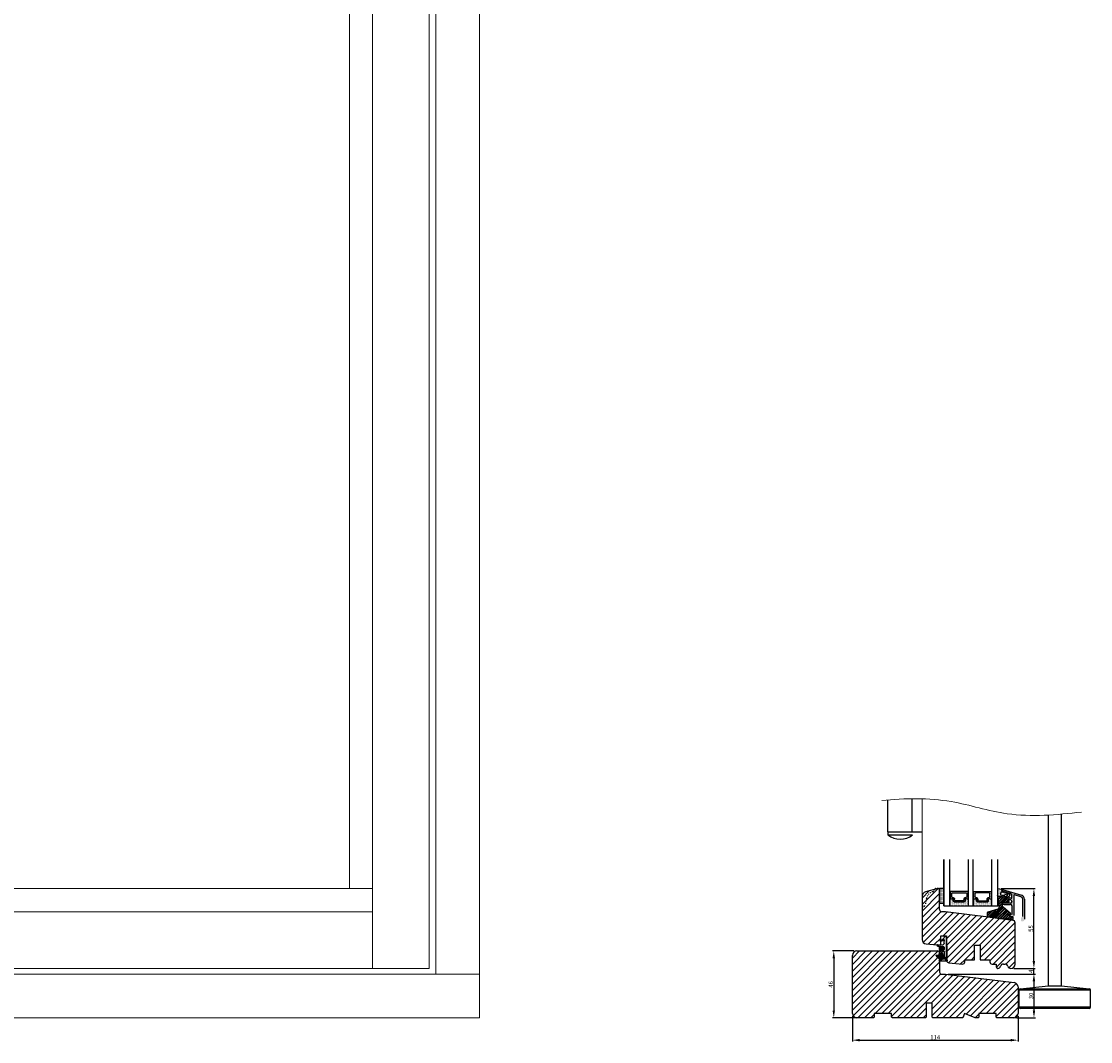
# Model space of a CAD drawing. Units: millimetres. Extents: x 63 to 2994, y -2810 to -133.
# Drawn here: x 1988 to 2724, y -2243 to -1541 of the extents above; entities that cross this region are included whole.
import ezdxf

# ---------------------------------------------------------------- set-up
doc = ezdxf.new("R2010")
doc.units = ezdxf.units.MM
doc.linetypes.add('ACAD_ISO03W100', pattern=[30, 12, -18])
doc.layers.get('0').update_dxf_attribs({"lineweight": 0})
doc.layers.get('DEFPOINTS').update_dxf_attribs({"lineweight": 0})
for name, color, linetype, lineweight in [('03 FRAME', 40, 'Continuous', 25), ('04 FRAME HATCH', 40, 'Continuous', 0), ('05 SASH', 40, 'Continuous', 25), ('06 SASH HATCH', 40, 'Continuous', 0), ('07 GLASS', 151, 'Continuous', 25), ('09 ALUMINIUM', 55, 'Continuous', 25), ('10 ALUMINIUM HATCH', 55, 'Continuous', 0), ('13 GASKET', 254, 'Continuous', 25), ('14 GASKET HATCH', 254, 'Continuous', 0), ('15 CLIPS', 22, 'Continuous', 25), ('16 CLIPS HATCH', 22, 'Continuous', 0), ('19 PV', 7, 'Continuous', 25), ('22 GLASKLODS', 22, 'Continuous', 25), ('Glaslister', 1, 'Continuous', 18)]:
    doc.layers.add(name, color=color, linetype=linetype, lineweight=lineweight)
doc.styles.add('M1x1', font='arial.ttf', dxfattribs={"height": 3})
doc.dimstyles.new('M1x1', dxfattribs={"dimscale": 0, "dimtxt": 3, "dimasz": 5, "dimexe": 1, "dimexo": 2, "dimgap": 0.5, "dimtad": 1, "dimdec": 0, "dimdsep": 46, "dimtxsty": 'M1x1', "dimcen": -1, "dimclrd": 256, "dimclre": 256, "dimclrt": 256, "dimazin": 2, "dimtfac": 1, "dimtdec": 0, "dimtmove": 0, "dimatfit": 3, "dimfxl": 1, "dimtolj": 1, "dimarcsym": 0})

# ---------------------------------------------------------------- blocks, each defined once
blk = doc.blocks.new('3-LAGS TREA hardtr or bot')
at = {"layer": '04 FRAME HATCH'}
h = blk.add_hatch(dxfattribs=at)
h.set_pattern_fill('ANSI31', color=256, style=0)
h.set_pattern_definition([(45, (147.2234, 84.5347), (-2.245064, 2.245064), [])])
h.paths.add_polyline_path([(3452.82, -2025.3), (3452.82, -2007.09, 0.378866), (3450.18, -2004.12), (3402.82, -1998.3), (3400.32, -1998.3, -0.414214), (3398.82, -1996.8), (3398.82, -1983.8, 0.414214), (3397.32, -1982.3), (3341.82, -1982.3, 0.414214), (3338.82, -1985.3), (3338.82, -2025.3, 0.414214), (3341.82, -2028.3), (3353.32, -2028.3), (3353.82, -2027.8), (3353.82, -2025.3), (3365.82, -2025.3), (3365.82, -2027.8), (3366.32, -2028.3), (3389.12, -2028.3), (3389.62, -2027.8), (3389.62, -2018.3), (3393.62, -2018.3), (3393.62, -2027.8), (3394.12, -2028.3), (3414.82, -2028.3), (3416.06, -2025.3), (3423.3, -2028.3), (3425.32, -2028.3), (3425.82, -2027.8), (3425.82, -2025.3), (3437.82, -2025.3), (3437.82, -2027.8), (3438.32, -2028.3), (3449.82, -2028.3, 0.414214)])
at = {"layer": '03 FRAME', "linetype": 'Continuous', "lineweight": 25}
for p, q in [((3338.82, -2025.3), (3338.82, -1985.3)), ((3341.82, -1982.3), (3397.32, -1982.3)), ((3398.82, -1983.8), (3398.82, -1996.8)), ((3400.32, -1998.3), (3402.82, -1998.3)), ((3402.82, -1998.3), (3450.18, -2004.12)), ((3452.82, -2007.09), (3452.82, -2025.3)), ((3393.62, -2018.3), (3389.62, -2018.3)), ((3389.62, -2018.3), (3389.62, -2027.8)), ((3393.62, -2027.8), (3393.62, -2018.3)), ((3353.32, -2028.3), (3341.82, -2028.3)), ((3353.82, -2027.8), (3353.32, -2028.3)), ((3365.82, -2025.3), (3353.82, -2025.3)), ((3353.82, -2025.3), (3353.82, -2027.8)), ((3365.82, -2027.8), (3365.82, -2025.3)), ((3366.32, -2028.3), (3365.82, -2027.8)), ((3389.12, -2028.3), (3366.32, -2028.3)), ((3389.62, -2027.8), (3389.12, -2028.3)), ((3394.12, -2028.3), (3393.62, -2027.8)), ((3414.82, -2028.3), (3394.12, -2028.3)), ((3416.06, -2025.3), (3414.82, -2028.3)), ((3423.3, -2028.3), (3416.06, -2025.3)), ((3425.32, -2028.3), (3423.3, -2028.3)), ((3425.82, -2027.8), (3425.32, -2028.3)), ((3437.82, -2025.3), (3425.82, -2025.3)), ((3425.82, -2025.3), (3425.82, -2027.8)), ((3437.82, -2027.8), (3437.82, -2025.3)), ((3438.32, -2028.3), (3437.82, -2027.8)), ((3449.82, -2028.3), (3438.32, -2028.3))]:
    blk.add_line(p, q, dxfattribs=at)
for centre, radius, start, end in [((3341.82, -1985.3), 3, 90, 180), ((3397.32, -1983.8), 1.5, 0, 90), ((3400.32, -1996.8), 1.5, 180, 270), ((3449.82, -2007.09), 3, 0, 83), ((3341.82, -2025.3), 3, 180, 270), ((3449.82, -2025.3), 3, 270, 0)]:
    blk.add_arc(centre, radius, start, end, dxfattribs=at)
blk = doc.blocks.new('*D198')
at = {"lineweight": -2}
for p, q in [((2561.39, -2180.64), (2546.58, -2180.64)), ((2547.58, -2185.64), (2547.58, -2221.64)), ((2564.04, -2226.64), (2546.58, -2226.64))]:
    blk.add_line(p, q, dxfattribs=at)
for points in [[(2548.41, -2185.64), (2546.75, -2185.64), (2547.58, -2180.64)], [(2546.75, -2221.64), (2548.41, -2221.64), (2547.58, -2226.64)]]:
    blk.add_solid(points)
at = {"layer": 'DEFPOINTS', "color": 0}
for p in [(2563.39, -2180.64), (2547.58, -2226.64), (2566.04, -2226.64)]:
    blk.add_point(p, dxfattribs=at)
at = {"insert": (2545.55, -2203.64), "char_height": 3, "attachment_point": 5, "rotation": 90, "style": 'M1x1'}
blk.add_mtext('\\A1;46', dxfattribs=at)
blk = doc.blocks.new('*D199')
at = {"lineweight": -2}
for p, q in [((2560.39, -2225.64), (2560.39, -2243.06)), ((2674.39, -2225.64), (2674.39, -2243.06)), ((2565.39, -2242.06), (2669.39, -2242.06))]:
    blk.add_line(p, q, dxfattribs=at)
for points in [[(2565.39, -2241.23), (2565.39, -2242.89), (2560.39, -2242.06)], [(2669.39, -2242.89), (2669.39, -2241.23), (2674.39, -2242.06)]]:
    blk.add_solid(points)
at = {"layer": 'DEFPOINTS', "color": 0}
for p in [(2560.39, -2223.64), (2674.39, -2223.64), (2674.39, -2242.06)]:
    blk.add_point(p, dxfattribs=at)
at = {"insert": (2617.39, -2240.05), "char_height": 3, "attachment_point": 5, "style": 'M1x1'}
blk.add_mtext('\\A1;114', dxfattribs=at)
blk = doc.blocks.new('*D200')
at = {"lineweight": -2}
for p, q in [((2626.39, -2196.64), (2686.35, -2196.64)), ((2685.35, -2201.64), (2685.35, -2221.64)), ((2673.39, -2226.64), (2686.35, -2226.64))]:
    blk.add_line(p, q, dxfattribs=at)
for points in [[(2686.18, -2201.64), (2684.52, -2201.64), (2685.35, -2196.64)], [(2684.52, -2221.64), (2686.18, -2221.64), (2685.35, -2226.64)]]:
    blk.add_solid(points)
at = {"layer": 'DEFPOINTS', "color": 0}
for p in [(2624.39, -2196.64), (2671.39, -2226.64), (2685.35, -2226.64)]:
    blk.add_point(p, dxfattribs=at)
at = {"insert": (2683.32, -2211.64), "char_height": 3, "attachment_point": 5, "rotation": 90, "style": 'M1x1'}
blk.add_mtext('\\A1;30', dxfattribs=at)
blk = doc.blocks.new('*D201')
at = {"lineweight": -2}
for p, q in [((2685.29, -2187.64), (2685.29, -2182.64)), ((2671.39, -2192.64), (2686.29, -2192.64)), ((2685.29, -2196.64), (2685.29, -2192.64)), ((2626.39, -2196.64), (2686.29, -2196.64)), ((2685.29, -2201.64), (2685.29, -2206.64))]:
    blk.add_line(p, q, dxfattribs=at)
for points in [[(2684.45, -2187.64), (2686.12, -2187.64), (2685.29, -2192.64)], [(2686.12, -2201.64), (2684.45, -2201.64), (2685.29, -2196.64)]]:
    blk.add_solid(points)
at = {"layer": 'DEFPOINTS', "color": 0}
for p in [(2669.39, -2192.64), (2685.29, -2192.64), (2624.39, -2196.64)]:
    blk.add_point(p, dxfattribs=at)
at = {"insert": (2683.29, -2194.64), "char_height": 3, "attachment_point": 5, "rotation": 90, "style": 'M1x1'}
blk.add_mtext('\\A1;4', dxfattribs=at)
blk = doc.blocks.new('*D202')
at = {"lineweight": -2}
for p, q in [((2662.72, -2137.72), (2686.29, -2137.72)), ((2685.29, -2187.64), (2685.29, -2142.72)), ((2671.39, -2192.64), (2686.29, -2192.64))]:
    blk.add_line(p, q, dxfattribs=at)
for points in [[(2686.12, -2142.72), (2684.45, -2142.72), (2685.29, -2137.72)], [(2684.45, -2187.64), (2686.12, -2187.64), (2685.29, -2192.64)]]:
    blk.add_solid(points)
at = {"layer": 'DEFPOINTS', "color": 0}
for p in [(2660.72, -2137.72), (2685.29, -2137.72), (2669.39, -2192.64)]:
    blk.add_point(p, dxfattribs=at)
at = {"insert": (2683.26, -2165.18), "char_height": 3, "attachment_point": 5, "rotation": 90, "style": 'M1x1'}
blk.add_mtext('\\A1;55', dxfattribs=at)
blk = doc.blocks.new('ffffff')
at = {"layer": '09 ALUMINIUM', "ltscale": 20}
for p, q in [((15210.47, -23655.67), (15210.47, -23773.26)), ((15219.77, -23773.26), (15219.77, -23655.01)), ((15239.77, -23776.26), (15190.47, -23776.26)), ((15190.47, -23776.26), (15190.47, -23787.78)), ((15191.42, -23775.26), (15210.47, -23773.26)), ((15191.42, -23775.26), (15238.83, -23775.26)), ((15210.47, -23773.26), (15219.77, -23773.26)), ((15219.77, -23773.26), (15238.88, -23775.27)), ((15239.77, -23780.97), (15239.77, -23776.26)), ((15239.77, -23787.78), (15239.77, -23776.26)), ((15190.47, -23787.78), (15239.77, -23787.78)), ((15238.77, -23788.78), (15191.47, -23788.78))]:
    blk.add_line(p, q, dxfattribs=at)
for centre, start, end in [((15191.47, -23776.26), 93.00278, 179.9999), ((15238.77, -23776.26), 359.99952, 86.99769), ((15191.47, -23787.78), 180, 270), ((15238.77, -23787.78), 270, 0)]:
    blk.add_arc(centre, 1, start, end, dxfattribs=at)
blk = doc.blocks.new('01 top')
at = {"layer": '14 GASKET HATCH'}
h = blk.add_hatch(dxfattribs=at)
h.set_pattern_fill('ANSI31', color=43, scale=0.1, style=0)
edge = h.paths.add_edge_path()
edge.add_arc((0.06, 17.65), 0.3, 312.08064, 429.02635)
edge.add_line((0.17, 17.93), (-3.07, 18.12))
edge.add_line((-0.07, 17.13), (-1.4, 16.62))
edge.add_line((-1.4, 16.62), (-3.36, 16.91))
edge.add_arc((-3.08, 14.54), 3.58, 89.95117, 90)
edge.add_arc((-6.69, 16.99), 3, 325.32599, 353.45505)
edge.add_arc((-3.97, 15.11), 0.3, 145.32599, 195.14978)
edge.add_arc((-3.41, 16.61), 0.3, 81.56231, 173.45505)
edge.add_line((-3.08, 18.12), (-4.87, 18.12))
edge.add_line((-5.68, 14.16), (-6.68, 13.92))
edge.add_line((-7.01, 14.63), (-5.67, 15.63))
edge.add_arc((-5.61, 13.87), 0.3, 15.14978, 103.53864)
edge.add_arc((-6.77, 14.31), 0.4, 126.64581, 283.53864)
edge.add_arc((-6.69, 16.99), 1.7, 306.64581, 384.61863)
edge.add_arc((-4.87, 17.82), 0.3, 90, 204.61863)
edge.add_arc((-1.63, 13.28), 2, 195.14978, 234.14085)
edge.add_line((-4.26, 15.04), (-3.56, 12.76))
edge.add_line((-5.32, 13.95), (-4.82, 12.42))
edge.add_arc((-0.7, 14.57), 3.59, 234.14085, 247.40691)
edge.add_line((-2.08, 11.25), (-2.17, 11.24))
edge.add_arc((-2.17, 10.74), 0.5, 90, 259.20088)
edge.add_arc((-2.03, 9.35), 0.3, 358.40042, 429.42735)
edge.add_line((-1.53, 10.08), (-1.57, 8.49))
edge.add_arc((-2.07, 8.68), 0.3, 275.05301, 359.20012)
edge.add_line((-1.73, 9.34), (-1.77, 8.68))
edge.add_arc((-1.87, 8.5), 0.3, 275.05301, 358.67618)
edge.add_arc((-1.02, 14.08), 4.03, 252.10008, 262.81709)
edge.add_arc((-0.02, 14.7), 5.42, 229.15451, 249.42735)
edge.add_line((-1.85, 8.2), (-5.44, 7.88))
edge.add_line((-2.04, 8.38), (-5.46, 8.08))
edge.add_arc((-1.63, 13.28), 3.3, 195.14978, 234.14085)
edge.add_arc((-5.37, 6.88), 1, 94.08562, 180)
edge.add_arc((-5.37, 6.88), 1.2, 94.08562, 178.80112)
edge.add_arc((-6.47, 6.91), 0.1, 178.80112, 274.84924)
edge.add_line((-6.37, 6.82), (-6.46, 6.81))
edge.add_line((-6.37, 6.88), (-6.37, 6.82))
at = {"layer": '13 GASKET', "color": 0}
for p, q in [((-7.01, 14.63), (-5.67, 15.63)), ((-3.08, 18.12), (-4.87, 18.12)), ((-4.26, 15.04), (-3.56, 12.76)), ((-1.4, 16.62), (-3.36, 16.91)), ((0.17, 17.93), (-3.07, 18.12)), ((-1.4, 16.62), (-1.49, 11.6)), ((-0.07, 17.13), (-1.4, 16.62)), ((-0.07, 17.13), (0.26, 17.42)), ((-0.07, 17.13), (-0.07, 1.62)), ((-5.68, 14.16), (-6.68, 13.92)), ((-2.04, 8.38), (-5.46, 8.08)), ((-1.85, 8.2), (-5.44, 7.88)), ((-5.32, 13.95), (-4.82, 12.42)), ((-2.08, 11.25), (-2.17, 11.24)), ((-2.17, 11.24), (-2.17, 11.24)), ((-1.74, 11.32), (-2.08, 11.25)), ((-1.73, 9.34), (-1.77, 8.68)), ((-1.53, 10.08), (-1.57, 8.49)), ((-6.37, 6.82), (-6.46, 6.81)), ((-3.45, 7.06), (-6.37, 6.82)), ((-6.37, 6.88), (-6.37, 6.82)), ((-4.55, 4.07), (-4.35, 3.67)), ((-4.33, 4.36), (-3.21, 4.13)), ((-4.21, 3.57), (-3.43, 3.38)), ((-1.75, 1.88), (-3.18, 3.24)), ((-2.72, 3.87), (-1.63, 3.09)), ((-1.63, 3.09), (-1.83, 5.68)), ((-1.53, 1.21), (-1.75, 1.88)), ((-0.57, 1.12), (-1.31, 1.12))]:
    blk.add_line(p, q, dxfattribs=at)
for centre, radius, start, end in [((-6.69, 16.99), 1.7, 306.64581, 24.61863), ((-4.87, 17.82), 0.3, 90, 204.61863), ((-3.97, 15.11), 0.3, 145.32599, 195.14978), ((-6.69, 16.99), 3, 325.32599, 353.45505), ((-3.41, 16.61), 0.3, 81.56231, 173.45505), ((-3.08, 14.54), 3.58, 89.95117, 90), ((0.06, 17.65), 0.3, 312.08064, 69.02635), ((-6.77, 14.31), 0.4, 126.64581, 283.53864), ((-5.37, 6.88), 1.2, 94.08562, 178.80112), ((-5.37, 6.88), 1, 94.08562, 180), ((-5.61, 13.87), 0.3, 15.14978, 103.53864), ((-1.63, 13.28), 3.3, 195.14978, 234.14085), ((-0.02, 14.7), 5.42, 229.15451, 249.42735), ((-1.63, 13.28), 2, 195.14978, 234.14085), ((-0.7, 14.57), 3.59, 234.14085, 247.40691), ((-2.17, 10.74), 0.5, 90, 259.20088), ((-1.02, 14.08), 4.03, 252.10008, 262.81709), ((-2.07, 8.68), 0.3, 275.05301, 359.20012), ((-2.03, 9.35), 0.3, 358.40042, 69.42735), ((-1.87, 8.5), 0.3, 275.05301, 358.67618), ((-1.79, 11.61), 0.3, 280.40771, 358.67618), ((-6.47, 6.91), 0.1, 178.80112, 274.84924), ((-4.37, 4.16), 0.2, 78.39945, 206.56505), ((-4.17, 3.76), 0.2, 206.56505, 256.6853), ((-3.32, 5.57), 1.5, 4.19224, 94.84924), ((-3.55, 2.9), 0.5, 43.00469, 76.6853), ((-3.41, 3.15), 1, 46.11996, 78.39945), ((-1.31, 1.42), 0.3, 223.00469, 270), ((-0.57, 1.62), 0.5, 270, 0)]:
    blk.add_arc(centre, radius, start, end, dxfattribs=at)
blk = doc.blocks.new('sdasdasdDD')
at = {"layer": '13 GASKET'}
for p, q in [((1190, 1421.1), (1189.88, 1422.85)), ((1190.24, 1423.17), (1192.59, 1422.71)), ((1192.83, 1422.42), (1192.83, 1421.26)), ((1193.43, 1420.79), (1193.83, 1420.67)), ((1193.83, 1420.67), (1193.91, 1420.96)), ((1194.25, 1421.05), (1194.99, 1420.34)), ((1194.99, 1420.34), (1195.07, 1420.63)), ((1195.4, 1420.72), (1196.14, 1420.01)), ((1196.14, 1420.01), (1196.22, 1420.3)), ((1196.55, 1420.39), (1197.29, 1419.68)), ((1189.95, 1418.39), (1189.96, 1419.06)), ((1192.48, 1417.74), (1190.21, 1418.08)), ((1193.42, 1418.5), (1192.24, 1418.71)), ((1192.83, 1418.6), (1192.83, 1418.03)), ((1194.61, 1418.68), (1193.42, 1418.5)), ((1194.7, 1418.97), (1194.61, 1418.68)), ((1196.86, 1418.86), (1195.31, 1419.31)), ((1195.78, 1417.08), (1195.48, 1417.48)), ((1195.55, 1417.9), (1196.86, 1418.86)), ((1198.12, 1418.42), (1196.2, 1417.01)), ((1197.29, 1419.68), (1197.38, 1419.97)), ((1197.71, 1420.06), (1198.32, 1419.47)), ((1198.4, 1419.17), (1198.23, 1418.58))]:
    blk.add_line(p, q, dxfattribs=at)
for centre, radius, start, end in [((1190.18, 1422.87), 0.3, 79.02865, 183.78611), ((1140.72, 1420.96), 49.28, 357.78885, 0.16444), ((1193.43, 1419.81), 1.62, 112.5405, 223.05424), ((1193.43, 1419.81), 1.62, 112.5405, 223.05424), ((1192.53, 1422.42), 0.3, 359, 79.02865), ((1193.7, 1421.75), 1, 205.83582, 254.0168), ((1194.11, 1420.9), 0.2, 46.29912, 164.04257), ((1195.26, 1420.57), 0.2, 46.29886, 164.04231), ((1196.41, 1420.24), 0.2, 46.2986, 164.04205), ((1190.25, 1418.38), 0.3, 179, 261.31473), ((1192.53, 1418.03), 0.3, 261.31473, 0), ((1195.18, 1418.83), 0.5, 73.98855, 163.98864), ((1195.73, 1417.66), 0.3, 126.29936, 216.34884), ((1196.02, 1417.25), 0.3, 216.34884, 306.30576), ((1197.57, 1419.91), 0.2, 46.29964, 164.04309), ((1197.94, 1418.66), 0.3, 306.30576, 344), ((1198.11, 1419.26), 0.3, 344, 46.25969)]:
    blk.add_arc(centre, radius, start, end, dxfattribs=at)
blk = doc.blocks.new('DFSDFS')
at = {"layer": '14 GASKET HATCH'}
h = blk.add_hatch(dxfattribs=at)
h.set_pattern_fill('DOTS', color=256, scale=0.3, style=0)
h.paths.add_polyline_path([(1910.84, 1048.35), (1911.43, 1048.45), (1911.43, 1049.02, 0.459342), (1911.09, 1049.32), (1908.81, 1048.97, 0.375451), (1908.56, 1048.67), (1908.57, 1048, -0.010366), (1908.6, 1045.95), (1908.49, 1044.2, 0.49183), (1908.84, 1043.89), (1911.19, 1044.34, 0.354259), (1911.43, 1044.63), (1911.43, 1045.73, -0.528831)])
at = {"layer": '13 GASKET', "xscale": -1, "rotation": 180}
blk.add_blockref('sdasdasdDD', (718.6, 2467.05), dxfattribs=at)
blk = doc.blocks.new('3-LAGS TREA glasklods')
at = {"layer": '16 CLIPS HATCH'}
h = blk.add_hatch(dxfattribs=at)
h.set_pattern_fill('PLAST', color=256, scale=0.2, angle=45, style=0)
h.paths.add_polyline_path([(-225.78, -1299.43, 0.213689), (-226.12, -1298.68), (-231.22, -1294.28, -0.185986), (-231.56, -1293.65), (-231.56, -1293.64), (-231.82, -1291.46, -0.450454), (-230.84, -1290.35), (-230.34, -1290.35, -0.414214), (-230.24, -1290.45), (-230.24, -1291.12, 0.450467), (-230.01, -1291.32), (-228.02, -1291.07, 0.378866), (-227.14, -1290.08), (-227.14, -1289.75, 0.334595), (-227.86, -1288.79), (-234.64, -1286.85), (-234.72, -1286.85, 0.432221), (-234.92, -1287.06), (-234.83, -1288.66, 0.396433), (-234.63, -1288.85), (-234.61, -1288.85, -0.396433), (-234.51, -1288.94), (-234.21, -1294.76, -0.316323), (-234.82, -1295.74), (-241.62, -1297.62, 0.300966), (-242.23, -1298.54), (-242.23, -1300.8, 0.378866), (-242.05, -1301), (-224.45, -1303.16, 0.450467), (-224.23, -1302.96), (-224.23, -1301.21, 0.414214), (-224.43, -1301.01), (-225.78, -1301.01), (-227.68, -1300.01, -0.781286), (-227.58, -1299.63), (-225.98, -1299.63, 0.414214)])
at = {"layer": '15 CLIPS'}
blk.add_lwpolyline([(-226.12, -1298.68), (-231.22, -1294.28, -0.185986), (-231.56, -1293.65), (-231.56, -1293.64), (-231.82, -1291.46, -0.450454), (-230.84, -1290.35), (-230.34, -1290.35, -0.414214), (-230.24, -1290.45), (-230.24, -1291.12, 0.450467), (-230.01, -1291.32), (-228.02, -1291.07, 0.378866), (-227.14, -1290.08), (-227.14, -1289.75, 0.334595), (-227.86, -1288.79), (-234.64, -1286.85), (-234.72, -1286.85, 0.432221), (-234.92, -1287.06), (-234.83, -1288.66, 0.396433), (-234.63, -1288.85), (-234.61, -1288.85, -0.396433), (-234.51, -1288.94), (-234.21, -1294.76, -0.316323), (-234.82, -1295.74), (-241.62, -1297.62, 0.300966), (-242.23, -1298.54), (-242.23, -1300.8, 0.378866), (-242.05, -1301), (-224.45, -1303.16, 0.450467), (-224.23, -1302.96), (-224.23, -1301.21, 0.414214), (-224.43, -1301.01), (-225.78, -1301.01), (-227.68, -1300.01, -0.781286), (-227.58, -1299.63), (-225.98, -1299.63, 0.414214), (-225.78, -1299.43, 0.213689)], format="xyb", close=True, dxfattribs=at)
blk = doc.blocks.new('aaa')
at = {"layer": '14 GASKET HATCH', "linetype": 'ByBlock'}
h = blk.add_hatch(dxfattribs=at)
h.set_pattern_fill('DOTS', color=256, scale=0.25, angle=360, style=0)
h.set_pattern_definition([(360, (-3076.49265, 375.4497), (0.1984375, 0.396875), [0, -0.396875])])
h.paths.add_polyline_path([(244, 162.3), (244, 171.3, 0.414214), (243.5, 171.8), (241, 171.8), (241, 161.84), (241, 161.8), (243.5, 161.8, 0.414214)])
at = {"layer": '14 GASKET HATCH'}
h = blk.add_hatch(dxfattribs=at)
h.set_pattern_fill('DOTS', color=256, scale=0.3, angle=270, style=0)
h.set_pattern_definition([(270, (-1498.2339, 1817.7644), (0.47625, -0.238125), [0, -0.47625])])
h.paths.add_polyline_path([(261, 168.51), (261, 173.8), (248, 173.8), (248, 168.51, 0.99274), (248.35, 168.5, -0.782492), (249.47, 168.78, 0.784599), (250.45, 169.02), (250.45, 170.25, -0.414214), (251.1, 170.9), (257.89, 170.9, -0.414214), (258.54, 170.25), (258.54, 169.02, 0.784599), (259.52, 168.78, -0.78249), (260.65, 168.5, 0.992712)])
h.paths.add_polyline_path([(277, 168.51), (277, 173.8), (264, 173.8), (264, 168.51, 0.992737), (264.35, 168.5, -0.78249), (265.47, 168.78, 0.784599), (266.45, 169.02), (266.45, 170.25, -0.414214), (267.1, 170.9), (273.89, 170.9, -0.414214), (274.54, 170.25), (274.54, 169.02, 0.784599), (275.52, 168.78, -0.782492), (276.65, 168.5, 0.99271)])
at = {"layer": '19 PV'}
h = blk.add_hatch(color=256, dxfattribs=at)
edge = h.paths.add_edge_path()
edge.add_line((260.55, 163.9), (248.45, 163.9))
edge.add_arc((248.45, 164.1), 0.2, 180, 270, ccw=False)
edge.add_line((248.25, 164.1), (248.25, 164.42))
edge.add_arc((248.45, 164.42), 0.2, 120, 180, ccw=False)
edge.add_line((248.35, 164.6), (248.35, 168.5))
edge.add_arc((248.94, 168.5), 0.596, 27.52929, 180, ccw=False)
edge.add_arc((249.93, 169.02), 0.52, 207.52929, 360)
edge.add_line((250.45, 169.02), (250.45, 170.25))
edge.add_arc((251.1, 170.25), 0.65, 90, 180, ccw=False)
edge.add_line((251.1, 170.9), (257.89, 170.9))
edge.add_arc((257.89, 170.25), 0.65, 0, 90, ccw=False)
edge.add_line((258.54, 170.25), (258.54, 169.02))
edge.add_arc((259.06, 169.02), 0.52, 180, 332.47071)
edge.add_arc((260.05, 168.5), 0.596, 0, 152.47071, ccw=False)
edge.add_line((260.65, 168.5), (260.65, 164.6))
edge.add_arc((260.55, 164.42), 0.2, 0, 60, ccw=False)
edge.add_line((260.75, 164.42), (260.75, 164.1))
edge.add_arc((260.55, 164.1), 0.2, 270, 360, ccw=False)
edge = h.paths.add_edge_path()
edge.add_line((264.45, 163.9), (276.55, 163.9))
edge.add_arc((276.55, 164.1), 0.2, 270, 360)
edge.add_line((276.75, 164.1), (276.75, 164.42))
edge.add_arc((276.55, 164.42), 0.2, 0, 60)
edge.add_line((276.65, 164.6), (276.65, 168.5))
edge.add_arc((276.05, 168.5), 0.596, 0, 152.47071)
edge.add_arc((275.06, 169.02), 0.52, 180, 332.47071, ccw=False)
edge.add_line((274.54, 169.02), (274.54, 170.25))
edge.add_arc((273.89, 170.25), 0.65, 0, 90)
edge.add_line((273.89, 170.9), (267.1, 170.9))
edge.add_arc((267.1, 170.25), 0.65, 90, 180)
edge.add_line((266.45, 170.25), (266.45, 169.02))
edge.add_arc((265.93, 169.02), 0.52, 207.52929, 360, ccw=False)
edge.add_arc((264.94, 168.5), 0.596, 27.52929, 180)
edge.add_line((264.35, 168.5), (264.35, 164.6))
edge.add_arc((264.45, 164.42), 0.2, 120, 180)
edge.add_line((264.25, 164.42), (264.25, 164.1))
edge.add_arc((264.45, 164.1), 0.2, 180, 270)
edge = h.paths.add_edge_path(flags=16)
edge.add_arc((251.78, 169.78), 0.5, 90, 180)
edge.add_line((251.28, 169.78), (251.28, 169.23))
edge.add_arc((249.93, 169.23), 1.35, 270, 360, ccw=False)
edge.add_line((249.93, 167.88), (249.85, 167.88))
edge.add_arc((249.85, 167.38), 0.5, 90, 180)
edge.add_line((249.35, 167.38), (249.35, 165.28))
edge.add_arc((249.85, 165.28), 0.5, 180, 270)
edge.add_line((249.85, 164.78), (259.15, 164.78))
edge.add_arc((259.15, 165.28), 0.5, 270, 360)
edge.add_line((259.65, 165.28), (259.65, 167.38))
edge.add_arc((259.15, 167.38), 0.5, 0, 90)
edge.add_line((259.15, 167.88), (259.06, 167.88))
edge.add_arc((259.06, 169.23), 1.35, 180, 270, ccw=False)
edge.add_line((257.71, 169.23), (257.71, 169.78))
edge.add_arc((257.21, 169.78), 0.5, 0, 90)
edge.add_line((257.21, 170.28), (251.78, 170.28))
edge = h.paths.add_edge_path(flags=16)
edge.add_arc((267.78, 169.78), 0.5, 90, 180)
edge.add_line((267.28, 169.78), (267.28, 169.23))
edge.add_arc((265.93, 169.23), 1.35, 270, 360, ccw=False)
edge.add_line((265.93, 167.88), (265.85, 167.88))
edge.add_arc((265.85, 167.38), 0.5, 90, 180)
edge.add_line((265.35, 167.38), (265.35, 165.28))
edge.add_arc((265.85, 165.28), 0.5, 180, 270)
edge.add_line((265.85, 164.78), (275.15, 164.78))
edge.add_arc((275.15, 165.28), 0.5, 270, 360)
edge.add_line((275.65, 165.28), (275.65, 167.38))
edge.add_arc((275.15, 167.38), 0.5, 0, 90)
edge.add_line((275.15, 167.88), (275.06, 167.88))
edge.add_arc((275.06, 169.23), 1.35, 180, 270, ccw=False)
edge.add_line((273.71, 169.23), (273.71, 169.78))
edge.add_arc((273.21, 169.78), 0.5, 0, 90)
edge.add_line((273.21, 170.28), (267.78, 170.28))
at = {"layer": '07 GLASS'}
for p, q in [((244, 173.8), (281, 173.8)), ((244, 173.8), (244, 141.8)), ((244, 141.8), (244, 173.8)), ((248, 173.8), (248, 141.8)), ((261, 173.8), (261, 141.8)), ((264, 173.8), (264, 141.8)), ((277, 173.8), (277, 141.8)), ((281, 173.8), (281, 141.8)), ((281, 173.8), (281, 141.8))]:
    blk.add_line(p, q, dxfattribs=at)
at = {"layer": '13 GASKET', "linetype": 'ByBlock'}
for p, q in [((241, 171.8), (243.5, 171.8)), ((241, 161.8), (241, 171.8)), ((244, 171.3), (244, 162.81)), ((244, 162.81), (244, 162.3)), ((243.5, 161.8), (241, 161.8))]:
    blk.add_line(p, q, dxfattribs=at)
at = {"layer": '13 GASKET'}
for p, q in [((248, 168.51), (248, 173.8)), ((250.45, 170.25), (250.45, 169.02)), ((257.89, 170.9), (251.1, 170.9)), ((258.54, 169.02), (258.54, 170.25)), ((261, 173.8), (261, 168.51)), ((264, 168.51), (264, 173.8)), ((266.45, 169.02), (266.45, 170.25)), ((267.1, 170.9), (273.89, 170.9)), ((274.54, 170.25), (274.54, 169.02))]:
    blk.add_line(p, q, dxfattribs=at)
at = {"layer": '13 GASKET', "linetype": 'ByBlock'}
for centre, start, end in [((243.5, 171.3), 0, 90), ((243.5, 171.3), 0, 90), ((243.5, 162.3), 270, 0), ((243.5, 162.3), 270, 0)]:
    blk.add_arc(centre, 0.5, start, end, dxfattribs=at)
at = {"layer": '13 GASKET'}
for centre, radius, start, end in [((251.1, 170.25), 0.65, 90, 180), ((257.89, 170.25), 0.65, 0, 90), ((267.1, 170.25), 0.65, 90, 180), ((273.89, 170.25), 0.65, 0, 90), ((248.17, 168.51), 0.175, 179.9957, 359.16073), ((248.94, 168.5), 0.596, 27.52929, 179.70081), ((249.93, 169.02), 0.52, 207.52929, 0), ((259.06, 169.02), 0.52, 180, 332.47071), ((260.05, 168.5), 0.596, 0.29946, 152.47071), ((260.82, 168.51), 0.175, 180.83895, 0.0037), ((264.17, 168.51), 0.175, 179.9963, 359.16105), ((264.94, 168.5), 0.596, 27.52929, 179.70054), ((265.93, 169.02), 0.52, 207.52929, 0), ((275.06, 169.02), 0.52, 180, 332.47071), ((276.05, 168.5), 0.596, 0.29919, 152.47071), ((276.82, 168.51), 0.175, 180.83927, 0.0043)]:
    blk.add_arc(centre, radius, start, end, dxfattribs=at)
at = {"layer": '19 PV'}
for p, q in [((250.45, 169.02), (250.45, 170.25)), ((251.1, 170.9), (257.89, 170.9)), ((251.28, 169.78), (251.28, 169.23)), ((257.21, 170.28), (251.78, 170.28)), ((257.71, 169.23), (257.71, 169.78)), ((258.54, 170.25), (258.54, 169.02)), ((266.45, 170.25), (266.45, 169.02)), ((273.89, 170.9), (267.1, 170.9)), ((267.28, 169.23), (267.28, 169.78)), ((267.78, 170.28), (273.21, 170.28)), ((273.71, 169.78), (273.71, 169.23)), ((274.54, 169.02), (274.54, 170.25)), ((248.25, 164.1), (248.25, 164.42)), ((248.35, 164.6), (248.35, 168.5)), ((260.55, 163.9), (248.45, 163.9)), ((249.35, 167.38), (249.35, 165.28)), ((249.93, 167.88), (249.85, 167.88)), ((249.85, 164.78), (259.15, 164.78)), ((259.15, 167.88), (259.06, 167.88)), ((259.65, 165.28), (259.65, 167.38)), ((260.65, 168.5), (260.65, 164.6)), ((260.75, 164.42), (260.75, 164.1)), ((264.25, 164.42), (264.25, 164.1)), ((264.35, 168.5), (264.35, 164.6)), ((264.45, 163.9), (276.55, 163.9)), ((265.35, 165.28), (265.35, 167.38)), ((265.85, 167.88), (265.93, 167.88)), ((275.15, 164.78), (265.85, 164.78)), ((275.06, 167.88), (275.15, 167.88)), ((275.65, 167.38), (275.65, 165.28)), ((276.65, 164.6), (276.65, 168.5)), ((276.75, 164.1), (276.75, 164.42))]:
    blk.add_line(p, q, dxfattribs=at)
for centre, radius, start, end in [((251.1, 170.25), 0.65, 90, 180), ((251.78, 169.78), 0.5, 90, 180), ((257.21, 169.78), 0.5, 0, 90), ((257.89, 170.25), 0.65, 0, 90), ((267.1, 170.25), 0.65, 90, 180), ((267.78, 169.78), 0.5, 90, 180), ((273.21, 169.78), 0.5, 0, 90), ((273.89, 170.25), 0.65, 0, 90), ((248.45, 164.42), 0.2, 120, 180), ((248.45, 164.1), 0.2, 180, 270), ((248.94, 168.5), 0.596, 27.52929, 180), ((249.85, 167.38), 0.5, 90, 180), ((249.85, 165.28), 0.5, 180, 270), ((249.93, 169.02), 0.52, 207.52929, 0), ((249.93, 169.23), 1.35, 270, 0), ((259.06, 169.23), 1.35, 180, 270), ((259.06, 169.02), 0.52, 180, 332.47071), ((259.15, 167.38), 0.5, 0, 90), ((259.15, 165.28), 0.5, 270, 0), ((260.05, 168.5), 0.596, 0, 152.47071), ((260.55, 164.1), 0.2, 270, 0), ((260.55, 164.42), 0.2, 0, 60), ((264.45, 164.42), 0.2, 120, 180), ((264.45, 164.1), 0.2, 180, 270), ((264.94, 168.5), 0.596, 27.52929, 180), ((265.85, 167.38), 0.5, 90, 180), ((265.85, 165.28), 0.5, 180, 270), ((265.93, 169.02), 0.52, 207.52929, 360), ((265.93, 169.23), 1.35, 270, 0), ((275.06, 169.23), 1.35, 180, 270), ((275.06, 169.02), 0.52, 180, 332.47071), ((275.15, 167.38), 0.5, 0, 90), ((275.15, 165.28), 0.5, 270, 0), ((276.05, 168.5), 0.596, 0, 152.47071), ((276.55, 164.1), 0.2, 270, 0), ((276.55, 164.42), 0.2, 0, 60)]:
    blk.add_arc(centre, radius, start, end, dxfattribs=at)

msp = doc.modelspace()

# ---------------------------------------------------------------- hatches: boundary and pattern name
at = {"layer": '06 SASH HATCH'}
h = msp.add_hatch(dxfattribs=at)
h.set_pattern_fill('ANSI31', color=256, style=0)
h.set_pattern_definition([(45, (-852.9492, -886.379), (-2.245064, 2.245064), [])])
h.paths.add_polyline_path([(2672.39, -2189.641), (2672.39, -2161.304, 0.3788661), (2670.634, -2159.319), (2624.39, -2153.641), (2621.89, -2153.641, -0.4142136), (2620.39, -2152.141), (2620.39, -2138.641, 0.4142136), (2619.39, -2137.641, 0.0655435), (2619.131, -2137.675), (2616.616, -2138.349, 0.1125836), (2616.399, -2138.98, -0.3108091), (2615.659, -2139.839, 0.2926117), (2611.279, -2144.599), (2610.513, -2148.941, -0.2835094), (2609.816, -2149.725, 0.3312709), (2608.39, -2151.641), (2608.39, -2172.772, 0.3888787), (2611.129, -2175.761), (2621.19, -2176.641), (2621.19, -2170.141), (2625.19, -2170.141), (2625.19, -2176.991), (2625.39, -2177.009), (2625.39, -2187.328, 0.3888787), (2626.759, -2188.822), (2636.059, -2189.635, 0.4400105), (2637.69, -2188.141), (2637.69, -2186.641), (2644.34, -2186.641), (2644.34, -2176.641), (2648.34, -2176.641), (2648.34, -2186.641), (2654.99, -2186.641), (2654.99, -2188.141, 0.4142136), (2656.49, -2189.641), (2659.39, -2189.641), (2659.39, -2191.641, 0.4142136), (2660.39, -2192.641), (2660.454, -2192.641, 0.3419987), (2662.39, -2191.141, -0.3419987), (2664.327, -2189.641), (2665.454, -2189.641, -0.3419987), (2667.39, -2191.141, 0.3419987), (2669.327, -2192.641), (2669.39, -2192.641, 0.4142136)])
h.paths.add_polyline_path([(2611.279, -2144.599, -0.2926117), (2615.659, -2139.839, 0.3108091), (2616.399, -2138.98, -0.1125836), (2616.616, -2138.349), (2610.614, -2139.958, 0.3394543), (2608.39, -2142.855), (2608.39, -2151.641, -0.3312709), (2609.816, -2149.725, 0.2835094), (2610.513, -2148.941)], flags=16)
at = {"layer": '10 ALUMINIUM HATCH'}
msp.add_hatch(color=256, dxfattribs=at).paths.add_polyline_path([(2676.662, -2142.099), (2663.591, -2138.351, 0.3563057), (2663.358, -2138.451, -0.1153802), (2663.386, -2138.585, -0.0087269), (2663.385, -2138.595), (2663.366, -2139.041, 0.2671889), (2664.06, -2139.757), (2664.226, -2139.805, 0.2696599), (2664.441, -2139.751, -0.6055181), (2664.812, -2139.872, 0.6299408), (2665.193, -2139.981, -0.6299408), (2665.575, -2140.09, 0.6299408), (2665.956, -2140.2, -0.6299408), (2666.338, -2140.309, 0.6299408), (2666.719, -2140.418, -0.6299408), (2667.101, -2140.528, 0.6299408), (2667.482, -2140.637, -0.6299408), (2667.864, -2140.747, 0.6299408), (2668.245, -2140.856, -0.6299408), (2668.627, -2140.965, 0.6299408), (2669.008, -2141.075, -0.6299408), (2669.389, -2141.184, 0.2887155), (2669.546, -2141.359), (2669.923, -2141.467, -0.3345953), (2670.14, -2141.756), (2670.14, -2144.044, -0.4985816), (2669.757, -2144.333), (2668.904, -2144.088, 0.2887155), (2668.679, -2144.153, -0.6299408), (2668.297, -2144.044, 0.6299408), (2667.916, -2143.935, -0.6299408), (2667.534, -2143.825, 0.4862738), (2667.23, -2143.66), (2667.164, -2143.704, 0.0179712), (2667.153, -2143.716, -0.1424438), (2667.049, -2143.781), (2666.517, -2144.138, -0.4139933), (2666.1, -2144.056), (2665.822, -2143.64, -0.4037191), (2665.895, -2143.23, 0.3468637), (2665.627, -2143.278, -0.6299408), (2665.245, -2143.169, 0.6299408), (2664.864, -2143.059, -0.6299408), (2664.482, -2142.95, 0.2887155), (2664.326, -2142.775), (2663.647, -2142.58, 0.4985816), (2663.328, -2142.821), (2663.328, -2143.036, 0.3345953), (2664.052, -2143.997), (2669.416, -2145.535, -0.3345953), (2670.14, -2146.496), (2670.14, -2146.803, -0.4142136), (2669.14, -2147.803), (2665.144, -2147.803, -0.4142136), (2664.944, -2147.603), (2664.944, -2147.418, 0.5464534), (2664.411, -2147.075, 0.8053276), (2664.744, -2148.603), (2669.14, -2148.603, -0.4144924), (2670.14, -2149.604), (2670.135, -2155.533, -0.3742596), (2669.64, -2155.964), (2668.59, -2155.965, 0.767147), (2668.49, -2156.338), (2669.603, -2156.981, 0.1315541), (2670.103, -2157.115), (2670.39, -2157.115, 0.414214), (2671.39, -2156.115), (2671.39, -2142.551, -0.4985815), (2672.028, -2142.071), (2676.318, -2143.301, -0.3345953), (2677.586, -2144.983), (2677.586, -2156.951, -0.3831101), (2677.228, -2157.349, 0.3831101), (2676.336, -2158.343), (2676.336, -2159.343, 0.4142136), (2677.336, -2160.343, 0.4142136), (2678.836, -2158.843), (2678.836, -2144.983, 0.3345953)])

# ---------------------------------------------------------------- linework, layer by layer
for p, q in [((2230.196, -2192.641), (2230.196, -358.641)), ((2269.196, -2192.641), (2269.196, -358.641)), ((2273.796, -2196.641), (2273.796, -354.641)), ((2214.196, -2137.641), (2214.196, -413.641)), ((2608.39, -2142.855), (2608.39, -2075.872)), ((1823.846, -2137.641), (2230.196, -2137.641)), ((1823.846, -2153.641), (2230.196, -2153.641)), ((1784.846, -2192.641), (2269.196, -2192.641)), ((772.747, -2196.641), (2303.796, -2196.641))]:
    msp.add_line(p, q)
for points in [[(2303.796, -2226.641), (2303.796, -324.641), (772.747, -324.641), (772.747, -2226.641)], [(2269.196, -2192.641), (2269.196, -358.641), (1784.846, -358.641), (1784.846, -2192.641)]]:
    msp.add_lwpolyline(points, close=True)
msp.add_open_spline([(2580.643, -2076.995), (2596.719, -2075.407), (2625.74, -2074.886), (2670.524, -2089.739), (2700.901, -2086.933), (2718.141, -2084.96)], degree=3, knots=[37.0593495, 37.0593495, 37.0593495, 37.0593495, 85.1643169, 124.4788448, 175.8390844, 175.8390844, 175.8390844, 175.8390844])
at = {"layer": '05 SASH', "linetype": 'Continuous', "lineweight": 25}
for p, q in [((2619.131, -2137.675), (2610.614, -2139.958)), ((2620.39, -2152.141), (2620.39, -2138.641)), ((2608.39, -2142.855), (2608.39, -2172.772)), ((2624.39, -2153.641), (2621.89, -2153.641)), ((2670.634, -2159.319), (2624.39, -2153.641)), ((2672.39, -2189.641), (2672.39, -2161.304)), ((2621.19, -2170.141), (2625.19, -2170.141)), ((2621.19, -2176.641), (2621.19, -2170.141)), ((2625.19, -2170.141), (2625.19, -2176.991)), ((2611.129, -2175.761), (2621.19, -2176.641)), ((2625.19, -2176.991), (2625.39, -2177.009)), ((2625.39, -2177.009), (2625.39, -2187.328)), ((2644.34, -2176.641), (2648.34, -2176.641)), ((2644.34, -2186.641), (2644.34, -2176.641)), ((2648.34, -2176.641), (2648.34, -2186.641)), ((2626.759, -2188.822), (2636.059, -2189.635)), ((2637.69, -2186.641), (2644.34, -2186.641)), ((2637.69, -2188.141), (2637.69, -2186.641)), ((2648.34, -2186.641), (2654.99, -2186.641)), ((2654.99, -2186.641), (2654.99, -2188.141)), ((2656.49, -2189.641), (2659.39, -2189.641)), ((2659.39, -2189.641), (2659.39, -2191.641)), ((2660.39, -2192.641), (2660.454, -2192.641)), ((2664.327, -2189.641), (2665.454, -2189.641)), ((2669.327, -2192.641), (2669.39, -2192.641))]:
    msp.add_line(p, q, dxfattribs=at)
at = {"layer": '05 SASH', "linetype": 'ACAD_ISO03W100', "lineweight": 25, "ltscale": 0.05}
for p, q in [((2619.39, -2137.641), (2617.89, -2137.641)), ((2611.279, -2144.599), (2610.513, -2148.941))]:
    msp.add_line(p, q, dxfattribs=at)
at = {"layer": '05 SASH', "linetype": 'Continuous', "lineweight": 25}
for centre, radius, start, end in [((2611.39, -2142.855), 3, 105, 180), ((2619.39, -2138.641), 1, 0, 105), ((2619.39, -2138.641), 1, 0, 90), ((2621.89, -2152.141), 1.5, 180, 270), ((2670.39, -2161.304), 2, 0, 83), ((2611.39, -2172.772), 3, 180, 265), ((2626.89, -2187.328), 1.5, 180, 265), ((2636.19, -2188.141), 1.5, 265, 0), ((2656.49, -2188.141), 1.5, 180, 270), ((2660.39, -2191.641), 1, 180, 270), ((2660.454, -2190.641), 2, 270, 345.522488), ((2664.327, -2191.641), 2, 90, 165.522488), ((2665.454, -2191.641), 2, 14.477512, 90), ((2669.327, -2190.641), 2, 194.477512, 270), ((2669.39, -2189.641), 3, 270, 0)]:
    msp.add_arc(centre, radius, start, end, dxfattribs=at)
at = {"layer": '05 SASH', "linetype": 'ACAD_ISO03W100', "lineweight": 25, "ltscale": 0.05}
for centre, radius, start, end in [((2617.188, -2145.641), 6, 104.759626, 170), ((2615.405, -2138.872), 1, 284.759626, 353.822507), ((2617.89, -2139.141), 1.5, 90, 173.822507), ((2610.39, -2151.641), 2, 106.685878, 180), ((2609.529, -2148.768), 1, 286.685878, 350)]:
    msp.add_arc(centre, radius, start, end, dxfattribs=at)
at = {"layer": '09 ALUMINIUM', "ltscale": 20}
for p, q in [((2584.643, -2076.627), (2584.643, -2098.618)), ((2601.237, -2075.803), (2601.237, -2098.568)), ((2584.643, -2098.618), (2601.943, -2098.618)), ((2584.793, -2098.618), (2584.793, -2100.618)), ((2584.793, -2100.618), (2601.793, -2100.618)), ((2601.237, -2098.618), (2608.39, -2098.618))]:
    msp.add_line(p, q, dxfattribs=at)
at = {"layer": '09 ALUMINIUM'}
for p, q in [((2663.336, -2138.796), (2663.336, -2138.543)), ((2663.591, -2138.351), (2676.662, -2142.099)), ((2664.226, -2139.805), (2664.06, -2139.757)), ((2669.923, -2141.467), (2669.546, -2141.359)), ((2663.328, -2143.036), (2663.328, -2142.821)), ((2663.647, -2142.58), (2664.326, -2142.775)), ((2669.416, -2145.535), (2664.052, -2143.997)), ((2664.744, -2148.603), (2669.14, -2148.603)), ((2664.944, -2147.418), (2664.944, -2147.603)), ((2669.14, -2147.803), (2665.144, -2147.803)), ((2668.904, -2144.088), (2669.757, -2144.333)), ((2670.14, -2144.044), (2670.14, -2141.756)), ((2670.14, -2146.496), (2670.14, -2146.803)), ((2671.39, -2142.551), (2671.39, -2156.115)), ((2676.318, -2143.301), (2672.028, -2142.071)), ((2677.586, -2156.951), (2677.586, -2144.983)), ((2678.836, -2144.983), (2678.836, -2158.843)), ((2670.14, -2149.604), (2670.135, -2155.533))]:
    msp.add_line(p, q, dxfattribs=at)
at = {"layer": '09 ALUMINIUM', "ltscale": 400}
msp.add_arc((2593.293, -2090.076), 13.542, 231.119673, 308.880327, dxfattribs=at)
at = {"layer": '09 ALUMINIUM'}
for centre, radius, start, end in [((2663.536, -2138.543), 0.2, 74, 180), ((2664.336, -2138.796), 1, 180, 254), ((2664.287, -2139.594), 0.22, 254, 314.365651), ((2664.595, -2139.908), 0.22, 9.583002, 134.365651), ((2665.029, -2139.835), 0.22, 189.583002, 318.416998), ((2665.358, -2140.127), 0.22, 9.583002, 138.416998), ((2665.792, -2140.054), 0.22, 189.583002, 318.416998), ((2666.121, -2140.346), 0.22, 9.583002, 138.416998), ((2666.555, -2140.272), 0.22, 189.583002, 318.416998), ((2666.884, -2140.564), 0.22, 9.583002, 138.416998), ((2667.317, -2140.491), 0.22, 189.583002, 318.416998), ((2667.647, -2140.783), 0.22, 9.583002, 138.416998), ((2668.08, -2140.71), 0.22, 189.583002, 318.416998), ((2668.41, -2141.002), 0.22, 9.583002, 138.416998), ((2668.843, -2140.929), 0.22, 189.583002, 318.416998), ((2669.173, -2141.221), 0.22, 9.583002, 138.416998), ((2669.606, -2141.148), 0.22, 189.583002, 254), ((2663.578, -2142.821), 0.25, 74, 180), ((2664.328, -2143.036), 1, 180, 254), ((2664.744, -2147.803), 0.8, 114.618196, 270), ((2664.266, -2142.987), 0.22, 9.583002, 74), ((2664.568, -2147.418), 0.376, 0, 114.618196), ((2664.699, -2142.913), 0.22, 189.583002, 318.416998), ((2665.029, -2143.205), 0.22, 9.583002, 138.416998), ((2665.144, -2147.603), 0.2, 180, 270), ((2665.462, -2143.132), 0.22, 189.583002, 318.416998), ((2665.792, -2143.424), 0.22, 9.583002, 138.416998), ((2666.225, -2143.351), 0.22, 189.583002, 318.416998), ((2666.555, -2143.643), 0.22, 9.583002, 138.416998), ((2666.988, -2143.57), 0.22, 189.583002, 318.416998), ((2667.317, -2143.862), 0.22, 9.583002, 138.416998), ((2667.751, -2143.789), 0.22, 189.583002, 318.416998), ((2668.08, -2144.081), 0.22, 9.583002, 138.416998), ((2668.514, -2144.007), 0.22, 189.583002, 318.416998), ((2668.843, -2144.299), 0.22, 74, 138.416998), ((2669.14, -2146.803), 1, 270, 0), ((2669.14, -2149.603), 1, 359.945453, 90), ((2669.14, -2146.496), 1, 0, 74), ((2669.84, -2144.044), 0.3, 254, 0), ((2669.84, -2141.756), 0.3, 0, 74), ((2671.89, -2142.551), 0.5, 74, 179.999986), ((2675.836, -2144.983), 1.75, 0, 74), ((2675.836, -2144.983), 3, 0, 74)]:
    msp.add_arc(centre, radius, start, end, dxfattribs=at)

# ---------------------------------------------------------------- block references
at = {"xscale": -1, "rotation": 180}
msp.add_blockref('aaa', (2379.392, -1975.844), dxfattribs=at)
msp.add_blockref('3-LAGS TREA glasklods', (2895.315, -856.187))
at = {"color": 0}
msp.add_blockref('3-LAGS TREA hardtr or bot', (-778.425, -198.34), dxfattribs=at)
at = {"layer": '13 GASKET', "xscale": -1, "rotation": 180}
msp.add_blockref('01 top', (2625.261, -2169.626), dxfattribs=at)
at = {"layer": '22 GLASKLODS', "xscale": -1, "rotation": 177.5}
msp.add_blockref('DFSDFS', (799.338, -1011.573), dxfattribs=at)
at = {"layer": 'Glaslister'}
msp.add_blockref('ffffff', (-12515.435, 21568.617), dxfattribs=at)

# ---------------------------------------------------------------- dimensions: what is measured, and where the dimension line sits
for base, p1, p2, picture, middle in [((2685.288, -2137.724), (2669.39, -2192.641), (2660.716, -2137.724), '*D202', (2683.262, -2165.183)), ((2685.288, -2192.641), (2624.39, -2196.641), (2669.39, -2192.641), '*D201', (2683.288, -2194.641))]:
    dim = msp.add_linear_dim(base=base, p1=p1, p2=p2, angle=90, dimstyle='M1x1', override={"dimscale": 1})
    dim.commit()
    dim.dimension.update_dxf_attribs({"geometry": picture, "text_midpoint": middle})
at = {"color": 0}
for base, p1, p2, picture, middle in [((2547.581, -2226.641), (2563.39, -2180.641), (2566.037, -2226.641), '*D198', (2545.549, -2203.641)), ((2685.348, -2226.641), (2624.39, -2196.641), (2671.39, -2226.641), '*D200', (2683.317, -2211.641))]:
    dim = msp.add_linear_dim(base=base, p1=p1, p2=p2, angle=90, dimstyle='M1x1', override={"dimscale": 1}, dxfattribs=at)
    dim.commit()
    dim.dimension.update_dxf_attribs({"geometry": picture, "text_midpoint": middle})
dim = msp.add_linear_dim(base=(2674.39, -2242.06), p1=(2560.39, -2223.641), p2=(2674.39, -2223.641), dimstyle='M1x1', override={"dimscale": 1}, dxfattribs=at)
dim.commit()
dim.dimension.update_dxf_attribs({"geometry": '*D199', "text_midpoint": (2617.39, -2240.054)})

doc.saveas('drawing.dxf')
